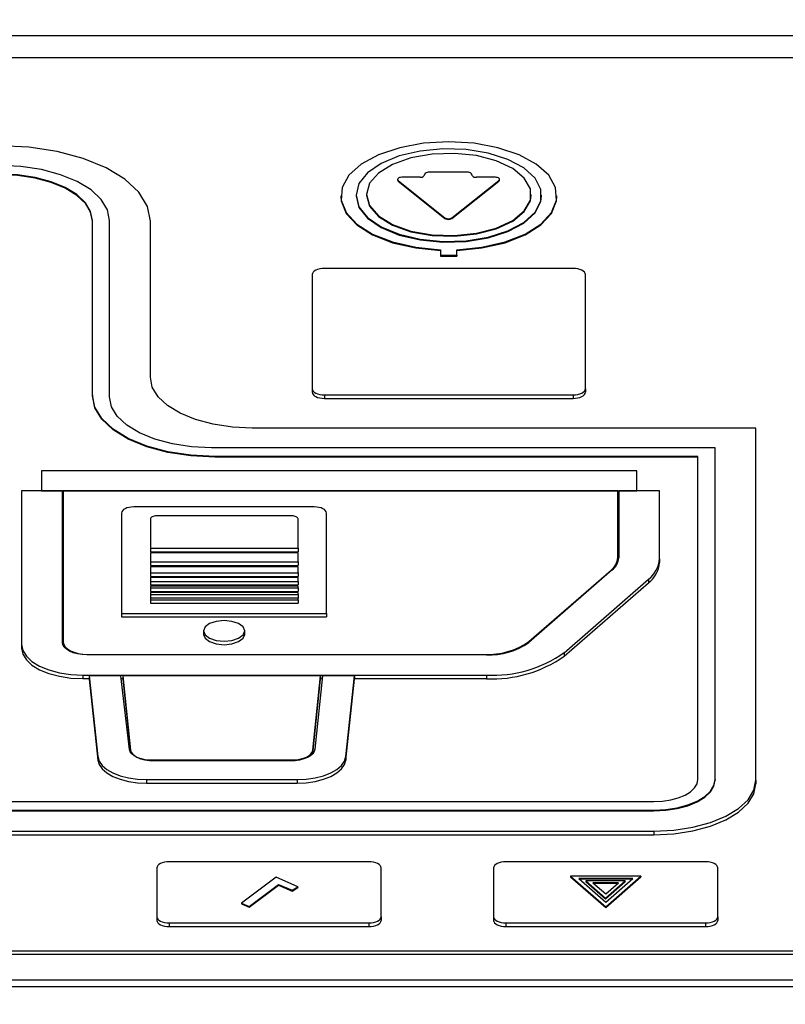
# Model space of a CAD drawing. Extents: x 0 to 396, y 0 to 306.
# Drawn here: x 112 to 114, y 207 to 209 of the extents above; entities that cross this region are included whole.
import ezdxf

# ---------------------------------------------------------------- set-up
doc = ezdxf.new("R2010")
doc.units = 0
doc.header["$LTSCALE"] = 8
doc.header["$MEASUREMENT"] = 0
doc.layers.add('7', color=7, linetype='Continuous')
doc.styles.add('MEDIUM', font='arial.ttf', dxfattribs={"height": 3.6})
doc.dimstyles.new('FRACTIONAL_STACKED_AND_METRIC$0', dxfattribs={"dimscale": 36, "dimtxt": 3.6, "dimasz": 0.063, "dimexe": 0.03, "dimexo": 0.03, "dimgap": 0.03, "dimtad": 0, "dimtih": 1, "dimtoh": 1, "dimzin": 12, "dimdsep": 46, "dimlunit": 5, "dimtxsty": 'MEDIUM', "dimcen": 0.09, "dimclrd": 256, "dimclre": 256, "dimclrt": 7, "dimadec": 0, "dimazin": 3, "dimtfac": 1, "dimtofl": 0, "dimtmove": 0, "dimatfit": 3, "dimfxl": 1, "dimtolj": 1, "dimtzin": 0, "dimarcsym": 0})

# ---------------------------------------------------------------- blocks, each defined once
blk = doc.blocks.new('*D8')
at = {"layer": '7', "lineweight": -2, "transparency": 16777216}
for p, q in [((119.6057, 222.9479), (71.3362, 222.9479)), ((72.4162, 220.6799), (72.4162, 201.4166)), ((72.4162, 164.5734), (72.4162, 183.8368)), ((116.5912, 162.3054), (71.3362, 162.3054))]:
    blk.add_line(p, q, dxfattribs=at)
at = {"layer": '7', "transparency": 16777216}
for points in [[(72.0382, 220.6799), (72.7942, 220.6799), (72.4162, 222.9479)], [(72.0382, 164.5734), (72.7942, 164.5734), (72.4162, 162.3054)]]:
    blk.add_solid(points, dxfattribs=at)
at = {"layer": 'DEFPOINTS', "color": 0, "transparency": 16777216}
for p in [(120.6857, 222.9479), (72.4162, 162.3054), (117.6712, 162.3054)]:
    blk.add_point(p, dxfattribs=at)
at = {"layer": '7', "color": 7, "transparency": 16777216, "char_height": 3.6, "attachment_point": 5, "style": 'MEDIUM'}
for s, insert in [('\\A1;60{\\H1x;\\S3/4;}"', (72.4162, 197.9767)), ('\\A1;\\f\\X [;\\fARIAL;(1540)\\f]', (72.4162, 189.1868))]:
    blk.add_mtext(s, dxfattribs=dict(at, insert=insert))

msp = doc.modelspace()

# ---------------------------------------------------------------- linework, layer by layer
at = {"color": 7, "linetype": 'Continuous', "lineweight": 25}
for p, q in [((115.0312, 209.172), (110.2292, 209.172)), ((114.7662, 209.1181), (110.4942, 209.1181)), ((113.3517, 208.8377), (113.2581, 208.8377)), ((113.1807, 208.8199), (113.1807, 208.8181)), ((113.1822, 208.8172), (113.2969, 208.7256)), ((113.1822, 208.8172), (113.1822, 208.8155)), ((113.1822, 208.8155), (113.2969, 208.7239)), ((113.2358, 208.8249), (113.1907, 208.8249)), ((113.2485, 208.834), (113.2454, 208.8285)), ((113.3138, 208.7256), (113.4293, 208.8172)), ((113.3138, 208.7239), (113.4293, 208.8155)), ((113.3644, 208.8285), (113.3613, 208.834)), ((113.4208, 208.8249), (113.374, 208.8249)), ((113.4293, 208.8172), (113.4293, 208.8155)), ((113.4308, 208.8181), (113.4308, 208.8199)), ((113.0412, 208.7793), (113.0412, 208.7776)), ((113.0787, 208.7811), (113.0787, 208.7793)), ((113.1042, 208.7828), (113.1042, 208.7811)), ((113.5082, 208.7811), (113.5082, 208.7828)), ((113.5337, 208.7793), (113.5337, 208.7811)), ((113.5712, 208.7776), (113.5712, 208.7793)), ((112.4322, 208.2905), (112.4322, 208.719)), ((112.4742, 208.2865), (112.4742, 208.719)), ((112.5742, 208.3348), (112.5742, 208.7173)), ((113.2969, 208.7256), (113.2969, 208.7239)), ((113.3138, 208.7256), (113.3138, 208.7239)), ((113.2862, 208.6472), (113.2862, 208.6335)), ((113.3262, 208.6335), (113.3262, 208.6472)), ((113.2862, 208.6335), (113.3262, 208.6335)), ((113.2862, 208.6335), (113.2862, 208.6318)), ((113.2862, 208.6318), (113.3262, 208.6318)), ((113.3262, 208.6335), (113.3262, 208.6318)), ((113.6112, 208.6013), (113.0012, 208.6013)), ((112.9712, 208.5863), (112.9712, 208.3063)), ((113.6412, 208.3063), (113.6412, 208.5863)), ((112.9712, 208.3063), (112.9712, 208.2976)), ((113.6412, 208.3063), (113.6412, 208.2976)), ((112.4322, 208.2905), (112.4322, 208.2888)), ((113.0012, 208.2913), (113.0012, 208.2826)), ((113.0012, 208.2913), (113.6112, 208.2913)), ((113.0012, 208.2826), (113.6112, 208.2826)), ((113.6112, 208.2913), (113.6112, 208.2826)), ((114.0592, 208.2098), (112.8242, 208.2098)), ((114.0592, 207.3463), (114.0592, 208.2098)), ((113.9592, 208.1615), (112.7242, 208.1615)), ((113.9592, 207.348), (113.9592, 208.1615)), ((113.9172, 208.1405), (112.7322, 208.1405)), ((112.7322, 208.1405), (112.7322, 208.1388)), ((113.9172, 208.1388), (112.7322, 208.1388)), ((113.9172, 207.348), (113.9172, 208.1405)), ((113.7673, 208.1049), (112.307, 208.1049)), ((112.307, 208.1049), (112.307, 208.0562)), ((113.7673, 208.0562), (113.7673, 208.1049)), ((112.2586, 208.0556), (112.2586, 207.679)), ((112.3586, 208.0556), (112.2586, 208.0556)), ((112.307, 208.0562), (113.7673, 208.0562)), ((112.307, 208.0562), (112.307, 208.0556)), ((112.3586, 207.684), (112.3586, 208.0556)), ((112.3586, 208.0475), (112.3606, 208.0475)), ((112.3606, 208.0556), (112.3606, 207.685)), ((113.7208, 208.0556), (112.3606, 208.0556)), ((113.7208, 207.8926), (113.7208, 208.0556)), ((113.7208, 208.0475), (113.7231, 208.0475)), ((113.8228, 208.0556), (113.7231, 208.0556)), ((113.7231, 208.0556), (113.7231, 207.8919)), ((113.7673, 208.0562), (113.7673, 208.0556)), ((113.8228, 207.8889), (113.8228, 208.0556)), ((112.9764, 208.0165), (112.5334, 208.0165)), ((112.5034, 208.0015), (112.5034, 207.7552)), ((112.9214, 207.9946), (112.5894, 207.9946)), ((113.0064, 207.7552), (113.0064, 208.0015)), ((112.5744, 207.9871), (112.5744, 207.9152)), ((112.9364, 207.9152), (112.9364, 207.9871)), ((112.5744, 207.9152), (112.5744, 207.9066)), ((112.5744, 207.9152), (112.9364, 207.9152)), ((112.5744, 207.9066), (112.9364, 207.9066)), ((112.5744, 207.9043), (112.5744, 207.8815)), ((112.9364, 207.9043), (112.5744, 207.9043)), ((112.9364, 207.9152), (112.9364, 207.9066)), ((112.9364, 207.8815), (112.9364, 207.9043)), ((112.5744, 207.8815), (112.5744, 207.8729)), ((112.5744, 207.8815), (112.9364, 207.8815)), ((112.5744, 207.8729), (112.9364, 207.8729)), ((112.9364, 207.8815), (112.9364, 207.8729)), ((113.7208, 207.8926), (113.7208, 207.884)), ((113.8228, 207.8889), (113.8228, 207.8803)), ((112.9364, 207.8696), (112.5744, 207.8696)), ((112.5744, 207.8696), (112.5744, 207.8546)), ((112.5744, 207.8546), (112.5744, 207.8459)), ((112.5744, 207.8546), (112.9364, 207.8546)), ((112.5744, 207.8459), (112.9364, 207.8459)), ((112.9364, 207.8546), (112.9364, 207.8696)), ((112.9364, 207.8546), (112.9364, 207.8459)), ((113.7071, 207.862), (113.5024, 207.6841)), ((113.5026, 207.6863), (113.7042, 207.8615)), ((113.7042, 207.8615), (113.7042, 207.8594)), ((112.5744, 207.8437), (112.5744, 207.8338)), ((112.9364, 207.8437), (112.5744, 207.8437)), ((112.5744, 207.8338), (112.9364, 207.8338)), ((112.5744, 207.8338), (112.5744, 207.8252)), ((112.5744, 207.8252), (112.9364, 207.8252)), ((112.9364, 207.8224), (112.5744, 207.8224)), ((112.5744, 207.8224), (112.5744, 207.8177)), ((112.9364, 207.8338), (112.9364, 207.8437)), ((112.9364, 207.8338), (112.9364, 207.8252)), ((112.9364, 207.8177), (112.9364, 207.8224)), ((113.5891, 207.6591), (113.7961, 207.8391)), ((113.5891, 207.6505), (113.7961, 207.8304)), ((113.7961, 207.8391), (113.7961, 207.8304)), ((112.5744, 207.8177), (112.9364, 207.8177)), ((112.5744, 207.8177), (112.5744, 207.8091)), ((112.5744, 207.8091), (112.9364, 207.8091)), ((112.9364, 207.8063), (112.5744, 207.8063)), ((112.5744, 207.8063), (112.5744, 207.8017)), ((112.5744, 207.8017), (112.5744, 207.793)), ((112.5744, 207.8017), (112.9364, 207.8017)), ((112.9364, 207.8177), (112.9364, 207.8091)), ((112.9364, 207.8017), (112.9364, 207.8063)), ((112.9364, 207.8017), (112.9364, 207.793)), ((112.5744, 207.793), (112.5744, 207.7889)), ((112.9364, 207.793), (112.5744, 207.793)), ((112.5744, 207.7889), (112.9364, 207.7889)), ((112.5744, 207.7889), (112.5744, 207.7802)), ((112.5744, 207.7802), (112.9364, 207.7802)), ((112.9364, 207.7889), (112.9364, 207.793)), ((112.9364, 207.7889), (112.9364, 207.7802)), ((112.5034, 207.7552), (113.0064, 207.7552)), ((112.5034, 207.7552), (112.5034, 207.7466)), ((113.0064, 207.7552), (113.0064, 207.7466)), ((112.5034, 207.7466), (113.0064, 207.7466)), ((112.7048, 207.7126), (112.7048, 207.7039)), ((112.8056, 207.7039), (112.8056, 207.7126)), ((112.2586, 207.679), (112.2586, 207.6704)), ((112.3606, 207.685), (112.3606, 207.6764)), ((113.5026, 207.6863), (113.5026, 207.6843)), ((113.3984, 207.654), (112.4186, 207.654)), ((112.4206, 207.655), (113.3943, 207.655)), ((112.4206, 207.655), (112.4206, 207.654)), ((113.3943, 207.655), (113.3943, 207.654)), ((113.5891, 207.6591), (113.5891, 207.6505)), ((112.4086, 207.604), (112.4086, 207.5954)), ((112.4086, 207.604), (113.3984, 207.604)), ((112.4086, 207.5954), (112.4244, 207.5954)), ((112.4244, 207.6026), (112.4452, 207.4046)), ((112.5016, 207.6026), (112.4244, 207.6026)), ((112.4244, 207.6026), (112.4244, 207.594)), ((112.4244, 207.594), (112.4452, 207.3959)), ((112.5233, 207.4218), (112.5016, 207.6026)), ((112.5025, 207.5954), (112.5067, 207.5954)), ((112.5067, 207.6026), (112.5258, 207.4199)), ((112.9917, 207.6026), (112.5067, 207.6026)), ((112.5067, 207.6026), (112.5067, 207.594)), ((112.5067, 207.594), (112.5253, 207.4158)), ((112.9726, 207.4199), (112.9917, 207.6026)), ((112.9727, 207.4113), (112.9917, 207.594)), ((112.9966, 207.6026), (112.9779, 207.4221)), ((112.9917, 207.6026), (112.9917, 207.594)), ((112.9917, 207.5954), (112.9959, 207.5954)), ((113.0753, 207.6026), (112.9966, 207.6026)), ((113.054, 207.4045), (113.0753, 207.6026)), ((113.054, 207.3958), (113.0753, 207.594)), ((113.0753, 207.6026), (113.0753, 207.594)), ((113.0753, 207.5954), (113.3984, 207.5954)), ((113.3984, 207.604), (113.3984, 207.5954)), ((112.5258, 207.4199), (112.5258, 207.4149)), ((112.9726, 207.4199), (112.9726, 207.4113)), ((112.4452, 207.4046), (112.4452, 207.3959)), ((112.5757, 207.3962), (112.9227, 207.3962)), ((112.5757, 207.3962), (112.5757, 207.3939)), ((112.918, 207.3937), (112.5832, 207.3936)), ((112.9227, 207.3962), (112.9227, 207.3938)), ((113.054, 207.4045), (113.054, 207.3958)), ((112.565, 207.3477), (112.9342, 207.3477)), ((112.565, 207.3477), (112.565, 207.3391)), ((112.565, 207.3391), (112.9342, 207.3391)), ((112.9342, 207.3477), (112.9342, 207.3391)), ((113.9592, 207.348), (113.9592, 207.3463)), ((114.0592, 207.3463), (114.0592, 207.3376)), ((110.6642, 207.294), (113.8092, 207.294)), ((110.6642, 207.273), (113.8092, 207.273)), ((110.6642, 207.2713), (113.8092, 207.2713)), ((113.8092, 207.273), (113.8092, 207.2713)), ((110.6642, 207.2213), (113.8092, 207.2213)), ((113.8092, 207.2213), (113.8092, 207.2126)), ((110.6642, 207.2126), (113.8092, 207.2126)), ((113.1102, 207.1463), (112.6202, 207.1463)), ((113.9362, 207.1463), (113.4462, 207.1463)), ((112.5902, 207.1313), (112.5902, 207.0113)), ((113.1402, 207.0113), (113.1402, 207.1313)), ((113.4162, 207.1313), (113.4162, 207.0113)), ((113.9662, 207.0113), (113.9662, 207.1313)), ((112.8832, 207.1087), (112.7977, 207.0445)), ((112.9356, 207.0852), (112.8832, 207.1087)), ((113.7775, 207.1111), (113.6045, 207.1113)), ((113.6045, 207.1113), (113.691, 207.0358)), ((113.6045, 207.1113), (113.6045, 207.1095)), ((113.6045, 207.1095), (113.691, 207.0341)), ((113.758, 207.1055), (113.625, 207.1056)), ((113.625, 207.1056), (113.6915, 207.0476)), ((113.756, 207.1038), (113.627, 207.1039)), ((113.739, 207.0995), (113.6423, 207.0995)), ((113.6423, 207.0995), (113.6907, 207.0574)), ((113.6423, 207.0995), (113.6423, 207.0978)), ((113.6423, 207.0978), (113.6907, 207.0556)), ((113.6907, 207.0574), (113.739, 207.0995)), ((113.6907, 207.0556), (113.739, 207.0977)), ((113.691, 207.0358), (113.7775, 207.1111)), ((113.691, 207.0341), (113.7775, 207.1094)), ((113.6915, 207.0476), (113.758, 207.1055)), ((113.739, 207.0995), (113.739, 207.0977)), ((113.7775, 207.1111), (113.7775, 207.1094)), ((112.817, 207.037), (112.8887, 207.0908)), ((112.817, 207.0352), (112.8887, 207.089)), ((112.8887, 207.0908), (112.8887, 207.089)), ((112.8887, 207.0908), (112.9218, 207.0763)), ((112.8887, 207.089), (112.9218, 207.0745)), ((112.9218, 207.0763), (112.9356, 207.0852)), ((112.9218, 207.0745), (112.9356, 207.0835)), ((112.9218, 207.0763), (112.9218, 207.0745)), ((112.9356, 207.0852), (112.9356, 207.0835)), ((113.7226, 207.0948), (113.6594, 207.0949)), ((113.6594, 207.0949), (113.691, 207.0673)), ((113.7206, 207.0931), (113.6614, 207.0931)), ((113.691, 207.0673), (113.7226, 207.0948)), ((113.6907, 207.0574), (113.6907, 207.0556)), ((112.7977, 207.0445), (112.7977, 207.0428)), ((112.7977, 207.0445), (112.817, 207.037)), ((112.7977, 207.0428), (112.817, 207.0352)), ((112.817, 207.037), (112.817, 207.0352)), ((113.691, 207.0358), (113.691, 207.0341)), ((112.5902, 207.0113), (112.5902, 207.0026)), ((113.1402, 207.0113), (113.1402, 207.0026)), ((113.4162, 207.0113), (113.4162, 207.0026)), ((113.9662, 207.0113), (113.9662, 207.0026)), ((112.6202, 206.9963), (112.6202, 206.9876)), ((112.6202, 206.9963), (113.1102, 206.9963)), ((112.6202, 206.9876), (113.1102, 206.9876)), ((113.1102, 206.9963), (113.1102, 206.9876)), ((113.4462, 206.9963), (113.4462, 206.9876)), ((113.4462, 206.9963), (113.9362, 206.9963)), ((113.4462, 206.9876), (113.9362, 206.9876)), ((113.9362, 206.9963), (113.9362, 206.9876)), ((110.4942, 206.9281), (114.7662, 206.9281)), ((110.4942, 206.9195), (114.7662, 206.9195)), ((110.2292, 206.857), (115.0312, 206.857)), ((115.0312, 206.8396), (110.2292, 206.8396))]:
    msp.add_line(p, q, dxfattribs=at)
at = {"color": 7, "linetype": 'Continuous', "lineweight": 25, "flags": 128}
for points in [[(113.3262, 208.6472), (113.3874, 208.6532), (113.4441, 208.6662), (113.4932, 208.6854), (113.5319, 208.7099), (113.5581, 208.7382), (113.5704, 208.7687), (113.568, 208.7999), (113.5512, 208.8299), (113.5208, 208.8571), (113.4785, 208.88), (113.4266, 208.8974), (113.3681, 208.9082), (113.3062, 208.9118), (113.2443, 208.9082), (113.1858, 208.8974), (113.134, 208.88), (113.0917, 208.8571), (113.0613, 208.8299), (113.0444, 208.7999), (113.0421, 208.7687), (113.0543, 208.7382), (113.0806, 208.7099), (113.1193, 208.6854), (113.1683, 208.6662), (113.225, 208.6532), (113.2862, 208.6472)], [(112.5742, 208.7173), (112.5671, 208.7534), (112.5461, 208.7881), (112.5119, 208.8201), (112.4658, 208.8481), (112.4098, 208.8711), (112.3458, 208.8882), (112.2764, 208.8987), (112.2042, 208.9023)], [(113.0787, 208.7811), (113.0859, 208.7528), (113.1069, 208.7263), (113.1404, 208.7032), (113.1843, 208.685), (113.2359, 208.6729), (113.2919, 208.6676), (113.3488, 208.6693), (113.4031, 208.6782), (113.4512, 208.6934), (113.4903, 208.7142), (113.5177, 208.7392), (113.5319, 208.7668), (113.5319, 208.7953), (113.5177, 208.823), (113.4903, 208.8479), (113.4512, 208.8687), (113.4031, 208.884), (113.3488, 208.8928), (113.2919, 208.8946), (113.2359, 208.8893), (113.1843, 208.8771), (113.1404, 208.8589), (113.1069, 208.8359), (113.0859, 208.8094), (113.0787, 208.7811)], [(113.1042, 208.7828), (113.1117, 208.7556), (113.1336, 208.7303), (113.1683, 208.709), (113.2133, 208.6931), (113.2651, 208.6839), (113.32, 208.682), (113.3739, 208.6876), (113.4227, 208.7003), (113.4629, 208.7191), (113.4915, 208.7426), (113.5063, 208.7691), (113.5063, 208.7966), (113.4915, 208.823), (113.4629, 208.8466), (113.4227, 208.8653), (113.3739, 208.878), (113.32, 208.8836), (113.2651, 208.8817), (113.2133, 208.8725), (113.1683, 208.8566), (113.1336, 208.8353), (113.1117, 208.8101), (113.1042, 208.7828)], [(112.4742, 208.719), (112.469, 208.7453), (112.4537, 208.7707), (112.4287, 208.794), (112.3951, 208.8145), (112.3542, 208.8313), (112.3075, 208.8437), (112.2569, 208.8514), (112.2042, 208.854)], [(112.4322, 208.719), (112.4278, 208.7412), (112.4149, 208.7626), (112.3938, 208.7823), (112.3654, 208.7996), (112.3309, 208.8138), (112.2915, 208.8243), (112.2487, 208.8308), (112.2042, 208.833)], [(112.4322, 208.7173), (112.4278, 208.7395), (112.4149, 208.7609), (112.3938, 208.7806), (112.3654, 208.7979), (112.3309, 208.8121), (112.2915, 208.8226), (112.2487, 208.8291), (112.2042, 208.8313)], [(113.1907, 208.8249), (113.188, 208.8247), (113.1856, 208.8242), (113.1835, 208.8234), (113.1819, 208.8223), (113.1809, 208.8211), (113.1807, 208.8197), (113.1811, 208.8184), (113.1822, 208.8172)], [(113.4293, 208.8172), (113.4304, 208.8184), (113.4308, 208.8197), (113.4305, 208.8211), (113.4296, 208.8223), (113.428, 208.8234), (113.4259, 208.8242), (113.4234, 208.8247), (113.4208, 208.8249)], [(113.0412, 208.7776), (113.0421, 208.767), (113.0543, 208.7364), (113.0806, 208.7081), (113.1193, 208.6837), (113.1683, 208.6645), (113.225, 208.6515), (113.2862, 208.6455)], [(113.0787, 208.7793), (113.0859, 208.7511), (113.1069, 208.7245), (113.1404, 208.7015), (113.1843, 208.6833), (113.2359, 208.6712), (113.2919, 208.6658), (113.3488, 208.6676), (113.4031, 208.6764), (113.4512, 208.6917), (113.4903, 208.7125), (113.5177, 208.7375), (113.5319, 208.7651), (113.5337, 208.7793)], [(113.1042, 208.7811), (113.1117, 208.7538), (113.1336, 208.7286), (113.1683, 208.7073), (113.2133, 208.6914), (113.2651, 208.6822), (113.32, 208.6803), (113.3739, 208.6859), (113.4227, 208.6986), (113.4629, 208.7173), (113.4915, 208.7408), (113.5063, 208.7673), (113.5082, 208.7811)], [(113.3262, 208.6455), (113.3874, 208.6515), (113.4441, 208.6645), (113.4932, 208.6837), (113.5319, 208.7081), (113.5581, 208.7364), (113.5704, 208.767), (113.5712, 208.7776)], [(113.0012, 208.6013), (112.9954, 208.601), (112.9897, 208.6001), (112.9846, 208.5987), (112.98, 208.5969), (112.9763, 208.5946), (112.9735, 208.592), (112.9718, 208.5892), (112.9712, 208.5863)], [(113.6412, 208.5863), (113.6406, 208.5892), (113.6389, 208.592), (113.6362, 208.5946), (113.6324, 208.5969), (113.6279, 208.5987), (113.6227, 208.6001), (113.6171, 208.601), (113.6112, 208.6013)], [(112.8242, 208.2098), (112.7754, 208.2122), (112.7285, 208.2193), (112.6853, 208.2308), (112.6474, 208.2464), (112.6164, 208.2653), (112.5932, 208.2869), (112.579, 208.3104), (112.5742, 208.3348)], [(112.9712, 208.3063), (112.9718, 208.3033), (112.9735, 208.3005), (112.9763, 208.2979), (112.98, 208.2957), (112.9846, 208.2938), (112.9897, 208.2924), (112.9954, 208.2916), (113.0012, 208.2913)], [(113.6112, 208.2913), (113.6171, 208.2916), (113.6227, 208.2924), (113.6279, 208.2938), (113.6324, 208.2957), (113.6362, 208.2979), (113.6389, 208.3005), (113.6406, 208.3033), (113.6412, 208.3063)], [(112.7322, 208.1405), (112.6737, 208.1434), (112.6174, 208.1519), (112.5655, 208.1658), (112.5201, 208.1844), (112.4828, 208.2072), (112.4551, 208.2331), (112.438, 208.2612), (112.4322, 208.2905)], [(112.7322, 208.1388), (112.6737, 208.1417), (112.6174, 208.1502), (112.5655, 208.1641), (112.5201, 208.1827), (112.4828, 208.2054), (112.4551, 208.2314), (112.438, 208.2595), (112.4322, 208.2888)], [(112.7242, 208.1615), (112.6754, 208.1639), (112.6285, 208.171), (112.5853, 208.1826), (112.5474, 208.1981), (112.5164, 208.2171), (112.4932, 208.2387), (112.479, 208.2621), (112.4742, 208.2865)], [(112.9712, 208.2976), (112.9718, 208.2947), (112.9735, 208.2919), (112.9763, 208.2893), (112.98, 208.287), (112.9846, 208.2851), (112.9897, 208.2838), (112.9954, 208.2829), (113.0012, 208.2826)], [(113.6112, 208.2826), (113.6171, 208.2829), (113.6227, 208.2838), (113.6279, 208.2851), (113.6324, 208.287), (113.6362, 208.2893), (113.6389, 208.2919), (113.6406, 208.2947), (113.6412, 208.2976)], [(112.5334, 208.0165), (112.5275, 208.0162), (112.5219, 208.0154), (112.5167, 208.014), (112.5122, 208.0121), (112.5084, 208.0098), (112.5057, 208.0072), (112.5039, 208.0044), (112.5034, 208.0015)], [(113.0064, 208.0015), (113.0058, 208.0044), (113.0041, 208.0072), (113.0013, 208.0098), (112.9976, 208.0121), (112.993, 208.014), (112.9878, 208.0154), (112.9822, 208.0162), (112.9764, 208.0165)], [(112.5894, 207.9946), (112.5865, 207.9944), (112.5837, 207.994), (112.5811, 207.9933), (112.5788, 207.9924), (112.577, 207.9912), (112.5756, 207.9899), (112.5747, 207.9885), (112.5744, 207.9871)], [(112.9364, 207.9871), (112.9361, 207.9885), (112.9352, 207.9899), (112.9338, 207.9912), (112.932, 207.9924), (112.9297, 207.9933), (112.9271, 207.994), (112.9243, 207.9944), (112.9214, 207.9946)], [(112.7048, 207.7126), (112.7087, 207.703), (112.7196, 207.6948), (112.7359, 207.6893), (112.7552, 207.6874), (112.7745, 207.6893), (112.7908, 207.6948), (112.8018, 207.703), (112.8056, 207.7126), (112.8018, 207.7222), (112.7908, 207.7304), (112.7745, 207.7359), (112.7552, 207.7378), (112.7359, 207.7359), (112.7196, 207.7304), (112.7087, 207.7222), (112.7048, 207.7126)], [(112.7048, 207.7039), (112.7087, 207.6943), (112.7196, 207.6861), (112.7359, 207.6807), (112.7552, 207.6787), (112.7745, 207.6807), (112.7908, 207.6861), (112.8018, 207.6943), (112.8056, 207.7039)], [(112.2586, 207.679), (112.2615, 207.6644), (112.2701, 207.6503), (112.2839, 207.6374), (112.3026, 207.626), (112.3253, 207.6167), (112.3512, 207.6097), (112.3794, 207.6055), (112.4086, 207.604)], [(112.4186, 207.654), (112.4069, 207.6546), (112.3956, 207.6563), (112.3852, 207.6591), (112.3761, 207.6628), (112.3687, 207.6674), (112.3631, 207.6725), (112.3597, 207.6782), (112.3586, 207.684)], [(112.3606, 207.685), (112.3617, 207.6792), (112.3651, 207.6735), (112.3707, 207.6684), (112.3781, 207.6638), (112.3872, 207.6601), (112.3976, 207.6573), (112.4089, 207.6556), (112.4206, 207.655)], [(112.2586, 207.6704), (112.2615, 207.6557), (112.2701, 207.6417), (112.2839, 207.6287), (112.3026, 207.6173), (112.3253, 207.608), (112.3512, 207.6011), (112.3794, 207.5968), (112.4086, 207.5954)], [(112.5832, 207.3936), (112.572, 207.3942), (112.5611, 207.3958), (112.551, 207.3983), (112.5421, 207.4018), (112.5346, 207.4061), (112.5289, 207.4109), (112.5251, 207.4163), (112.5233, 207.4218)], [(112.5258, 207.4199), (112.5272, 207.4152), (112.5303, 207.4107), (112.5351, 207.4066), (112.5413, 207.403), (112.5488, 207.4001), (112.5572, 207.3979), (112.5663, 207.3966), (112.5757, 207.3962)], [(112.9779, 207.4221), (112.9762, 207.4165), (112.9725, 207.4111), (112.9667, 207.4062), (112.9593, 207.4019), (112.9503, 207.3984), (112.9402, 207.3958), (112.9293, 207.3942), (112.918, 207.3937)], [(112.9227, 207.3962), (112.9321, 207.3966), (112.9412, 207.3979), (112.9497, 207.4001), (112.9571, 207.403), (112.9634, 207.4066), (112.9681, 207.4107), (112.9712, 207.4152), (112.9726, 207.4199)], [(112.4452, 207.4046), (112.4486, 207.3933), (112.4561, 207.3826), (112.4675, 207.3728), (112.4825, 207.3642), (112.5004, 207.3572), (112.5206, 207.352), (112.5424, 207.3488), (112.565, 207.3477)], [(112.4452, 207.3959), (112.4486, 207.3847), (112.4561, 207.3739), (112.4675, 207.3641), (112.4825, 207.3555), (112.5004, 207.3485), (112.5206, 207.3433), (112.5424, 207.3401), (112.565, 207.3391)], [(112.9342, 207.3477), (112.9568, 207.3488), (112.9786, 207.352), (112.9989, 207.3572), (113.0168, 207.3642), (113.0317, 207.3727), (113.0431, 207.3825), (113.0507, 207.3933), (113.054, 207.4045)], [(112.9342, 207.3391), (112.9568, 207.3401), (112.9786, 207.3433), (112.9989, 207.3485), (113.0168, 207.3555), (113.0317, 207.3641), (113.0431, 207.3739), (113.0507, 207.3846), (113.054, 207.3958)], [(113.8092, 207.294), (113.8303, 207.295), (113.8505, 207.2981), (113.8692, 207.3031), (113.8856, 207.3098), (113.899, 207.318), (113.909, 207.3273), (113.9151, 207.3375), (113.9172, 207.348)], [(113.8092, 207.273), (113.8385, 207.2744), (113.8666, 207.2787), (113.8926, 207.2856), (113.9153, 207.295), (113.9339, 207.3063), (113.9478, 207.3193), (113.9563, 207.3334), (113.9592, 207.348)], [(113.8092, 207.2713), (113.8385, 207.2727), (113.8666, 207.277), (113.8926, 207.2839), (113.9153, 207.2932), (113.9339, 207.3046), (113.9478, 207.3176), (113.9563, 207.3316), (113.9592, 207.3463)], [(113.8092, 207.2213), (113.858, 207.2237), (113.9049, 207.2308), (113.9481, 207.2423), (113.986, 207.2579), (114.0171, 207.2768), (114.0402, 207.2984), (114.0544, 207.3219), (114.0592, 207.3463)], [(113.8092, 207.2126), (113.858, 207.215), (113.9049, 207.2221), (113.9481, 207.2337), (113.986, 207.2492), (114.0171, 207.2682), (114.0402, 207.2898), (114.0544, 207.3132), (114.0592, 207.3376)], [(112.6202, 207.1463), (112.6144, 207.146), (112.6087, 207.1451), (112.6036, 207.1437), (112.599, 207.1419), (112.5953, 207.1396), (112.5925, 207.137), (112.5908, 207.1342), (112.5902, 207.1313)], [(113.1402, 207.1313), (113.1396, 207.1342), (113.1379, 207.137), (113.1352, 207.1396), (113.1314, 207.1419), (113.1269, 207.1437), (113.1217, 207.1451), (113.1161, 207.146), (113.1102, 207.1463)], [(113.4462, 207.1463), (113.4404, 207.146), (113.4347, 207.1451), (113.4296, 207.1437), (113.425, 207.1419), (113.4213, 207.1396), (113.4185, 207.137), (113.4168, 207.1342), (113.4162, 207.1313)], [(113.9662, 207.1313), (113.9656, 207.1342), (113.9639, 207.137), (113.9612, 207.1396), (113.9574, 207.1419), (113.9529, 207.1437), (113.9477, 207.1451), (113.9421, 207.146), (113.9362, 207.1463)], [(112.5902, 207.0113), (112.5908, 207.0083), (112.5925, 207.0055), (112.5953, 207.0029), (112.599, 207.0007), (112.6036, 206.9988), (112.6087, 206.9974), (112.6144, 206.9966), (112.6202, 206.9963)], [(112.5902, 207.0026), (112.5908, 206.9997), (112.5925, 206.9969), (112.5953, 206.9943), (112.599, 206.992), (112.6036, 206.9901), (112.6087, 206.9888), (112.6144, 206.9879), (112.6202, 206.9876)], [(113.1102, 206.9963), (113.1161, 206.9966), (113.1217, 206.9974), (113.1269, 206.9988), (113.1314, 207.0007), (113.1352, 207.0029), (113.1379, 207.0055), (113.1396, 207.0083), (113.1402, 207.0113)], [(113.1102, 206.9876), (113.1161, 206.9879), (113.1217, 206.9888), (113.1269, 206.9901), (113.1314, 206.992), (113.1352, 206.9943), (113.1379, 206.9969), (113.1396, 206.9997), (113.1402, 207.0026)], [(113.4162, 207.0113), (113.4168, 207.0083), (113.4185, 207.0055), (113.4213, 207.0029), (113.425, 207.0007), (113.4296, 206.9988), (113.4347, 206.9974), (113.4404, 206.9966), (113.4462, 206.9963)], [(113.4162, 207.0026), (113.4168, 206.9997), (113.4185, 206.9969), (113.4213, 206.9943), (113.425, 206.992), (113.4296, 206.9901), (113.4347, 206.9888), (113.4404, 206.9879), (113.4462, 206.9876)], [(113.9362, 206.9963), (113.9421, 206.9966), (113.9477, 206.9974), (113.9529, 206.9988), (113.9574, 207.0007), (113.9612, 207.0029), (113.9639, 207.0055), (113.9656, 207.0083), (113.9662, 207.0113)], [(113.9362, 206.9876), (113.9421, 206.9879), (113.9477, 206.9888), (113.9529, 206.9901), (113.9574, 206.992), (113.9612, 206.9943), (113.9639, 206.9969), (113.9656, 206.9997), (113.9662, 207.0026)]]:
    msp.add_lwpolyline(points, dxfattribs=at)
at = {"color": 7, "linetype": 'Continuous', "lineweight": 25}
for centre, radius, start, end in [((113.2569, 208.8263), 0.0114, 83.8971, 137.5696), ((113.3529, 208.8263), 0.0114, 42.4384, 96.1005), ((113.184, 208.8183), 0.00331, 182.3067, 237.4448), ((113.237, 208.8362), 0.0114, 263.8971, 317.5696), ((113.3728, 208.8362), 0.0114, 222.4384, 276.1005), ((113.4275, 208.8183), 0.00332, 302.333, 357.6443), ((113.3054, 208.7391), 0.016, 237.9074, 302.0092), ((113.3054, 208.7374), 0.016, 237.9074, 302.0092), ((113.6786, 207.8952), 0.0423, 307.1775, 356.5779), ((113.6826, 207.8943), 0.0406, 307.1775, 356.5779), ((113.7552, 207.893), 0.0677, 307.1793, 356.5783), ((113.7552, 207.8843), 0.0677, 307.1793, 356.5783), ((113.4031, 207.8273), 0.1725, 267.0517, 305.2002), ((113.4069, 207.8194), 0.1656, 267.0517, 305.2002), ((113.414, 207.9073), 0.3037, 267.0515, 305.2011), ((113.414, 207.8986), 0.3037, 267.0515, 305.2011)]:
    msp.add_arc(centre, radius, start, end, dxfattribs=at)

# ---------------------------------------------------------------- dimensions: what is measured, and where the dimension line sits
at = {"layer": '7'}
dim = msp.add_linear_dim(base=(72.4162, 162.3054), p1=(120.6857, 222.9479), p2=(117.6712, 162.3054), angle=90, dimstyle='FRACTIONAL_STACKED_AND_METRIC$0', override={"dimpost": '"\\X\\f\\X'}, dxfattribs=at)
dim.commit()
dim.dimension.update_dxf_attribs({"geometry": '*D8', "text_midpoint": (72.4162, 192.6267)})

doc.saveas('drawing.dxf')
